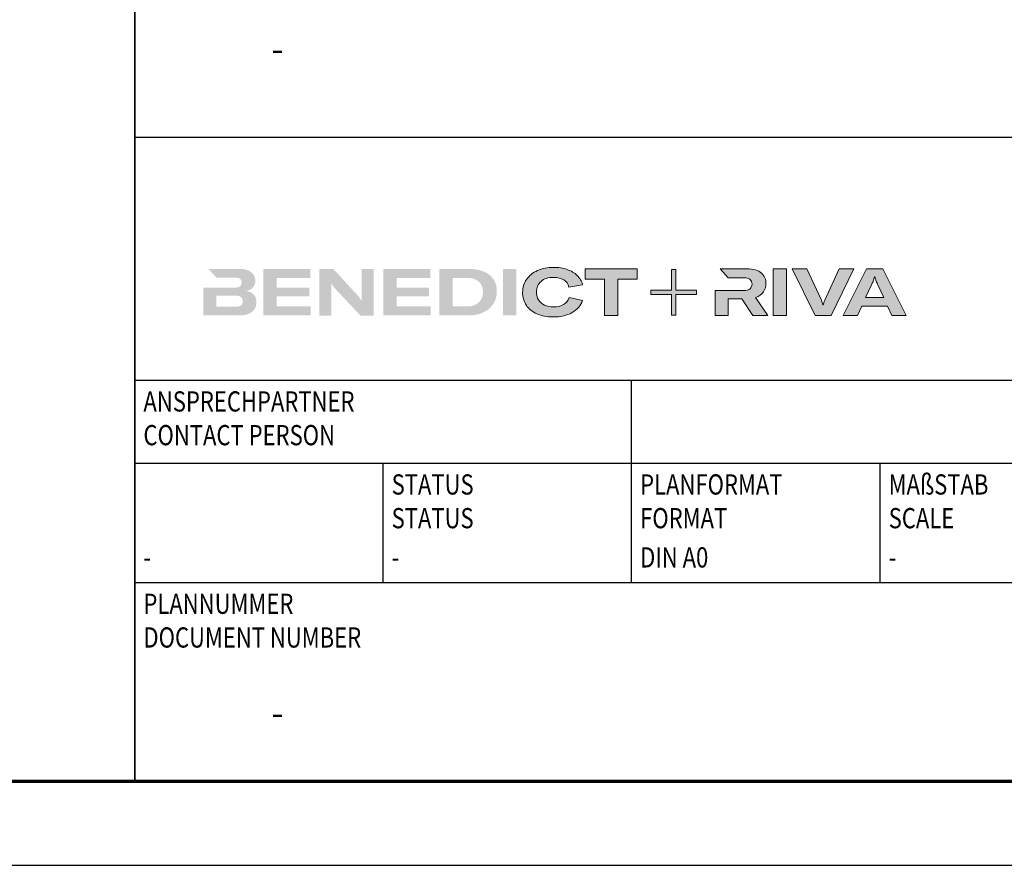
# Model space of a CAD drawing. Units: millimetres. Extents: x 2530 to 23610, y -2229 to 3711.
# Drawn here: x 7739 to 7797, y 2660 to 2710 of the extents above; entities that cross this region are included whole.
import ezdxf

# ---------------------------------------------------------------- set-up
doc = ezdxf.new("R2010")
doc.units = ezdxf.units.MM
doc.linetypes.add('AUSGEZOGEN', pattern=[0])
doc.layers.add('Calque 1', color=7, linetype='Continuous', lineweight=0)
doc.layers.add('Rahmen (ISO)', color=7, linetype='Continuous', lineweight=70)
doc.layers.add('FormatAK-Text', color=7, linetype='Continuous')
doc.layers.add('RAHMEN', color=7, linetype='AUSGEZOGEN')
doc.layers.add('n d', color=6, linetype='Continuous', plot=False)
doc.styles.add('Arial', font='arialbd.ttf')

# ---------------------------------------------------------------- blocks, each defined once
blk = doc.blocks.new('Rahmen A0 EB')
h = blk.add_hatch(color=0)
edge = h.paths.add_edge_path()
edge.add_spline(control_points=[(4952.766, 2692.797), (4952.663, 2692.911), (4952.51, 2692.984), (4952.305, 2693.015)], knot_values=[0, 0, 0, 0, 1, 1, 1, 1], degree=3, periodic=0)
edge.add_spline(control_points=[(4952.305, 2693.015), (4952.484, 2693.051), (4952.619, 2693.125), (4952.711, 2693.236)], knot_values=[1, 1, 1, 1, 2, 2, 2, 2], degree=3, periodic=0)
edge.add_spline(control_points=[(4952.711, 2693.236), (4952.803, 2693.348), (4952.849, 2693.477), (4952.849, 2693.625)], knot_values=[2, 2, 2, 2, 3, 3, 3, 3], degree=3, periodic=0)
edge.add_spline(control_points=[(4952.849, 2693.625), (4952.849, 2693.835), (4952.767, 2694.004), (4952.602, 2694.132)], knot_values=[3, 3, 3, 3, 4, 4, 4, 4], degree=3, periodic=0)
edge.add_spline(control_points=[(4952.602, 2694.132), (4952.438, 2694.26), (4952.192, 2694.325), (4951.866, 2694.325)], knot_values=[4, 4, 4, 4, 5, 5, 5, 5], degree=3, periodic=0)
edge.add_spline(control_points=[(4951.866, 2694.325), (4951.866, 2694.325), (4950.062, 2694.325), (4950.062, 2694.325)], knot_values=[5, 5, 5, 5, 6, 6, 6, 6], degree=3, periodic=0)
edge.add_spline(control_points=[(4950.063, 2694.324), (4950.063, 2694.324), (4950.539, 2693.812), (4950.539, 2693.812)], knot_values=[7, 7, 7, 7, 8, 8, 8, 8], degree=3, periodic=0)
edge.add_spline(control_points=[(4950.539, 2693.812), (4950.539, 2693.812), (4951.648, 2693.812), (4951.648, 2693.812)], knot_values=[8, 8, 8, 8, 9, 9, 9, 9], degree=3, periodic=0)
edge.add_spline(control_points=[(4951.648, 2693.812), (4951.791, 2693.812), (4951.891, 2693.784), (4951.95, 2693.73)], knot_values=[9, 9, 9, 9, 10, 10, 10, 10], degree=3, periodic=0)
edge.add_spline(control_points=[(4951.95, 2693.73), (4952.008, 2693.676), (4952.037, 2693.608), (4952.037, 2693.528)], knot_values=[10, 10, 10, 10, 11, 11, 11, 11], degree=3, periodic=0)
edge.add_spline(control_points=[(4952.037, 2693.528), (4952.037, 2693.315), (4951.907, 2693.209), (4951.648, 2693.209)], knot_values=[11, 11, 11, 11, 12, 12, 12, 12], degree=3, periodic=0)
edge.add_spline(control_points=[(4951.648, 2693.209), (4951.648, 2693.209), (4950.618, 2693.209), (4950.618, 2693.209)], knot_values=[12, 12, 12, 12, 13, 13, 13, 13], degree=3, periodic=0)
edge.add_spline(control_points=[(4950.618, 2693.209), (4950.618, 2693.209), (4949.752, 2693.209), (4949.752, 2693.209)], knot_values=[14, 14, 14, 14, 15, 15, 15, 15], degree=3, periodic=0)
edge.add_spline(control_points=[(4949.752, 2693.209), (4949.752, 2693.209), (4949.752, 2691.565), (4949.752, 2691.565)], knot_values=[15, 15, 15, 15, 16, 16, 16, 16], degree=3, periodic=0)
edge.add_spline(control_points=[(4949.752, 2691.565), (4949.752, 2691.565), (4951.882, 2691.565), (4951.882, 2691.565)], knot_values=[16, 16, 16, 16, 17, 17, 17, 17], degree=3, periodic=0)
edge.add_spline(control_points=[(4951.882, 2691.565), (4952.236, 2691.565), (4952.498, 2691.64), (4952.666, 2691.789)], knot_values=[17, 17, 17, 17, 18, 18, 18, 18], degree=3, periodic=0)
edge.add_spline(control_points=[(4952.666, 2691.789), (4952.835, 2691.938), (4952.919, 2692.125), (4952.919, 2692.35)], knot_values=[18, 18, 18, 18, 19, 19, 19, 19], degree=3, periodic=0)
edge.add_spline(control_points=[(4952.919, 2692.35), (4952.919, 2692.534), (4952.868, 2692.683), (4952.766, 2692.797)], knot_values=[19, 19, 19, 19, 20, 20, 20, 20], degree=3, periodic=0)
edge = h.paths.add_edge_path(flags=16)
edge.add_spline(control_points=[(4952.002, 2692.17), (4951.932, 2692.109), (4951.826, 2692.078), (4951.683, 2692.078)], knot_values=[0, 0, 0, 0, 1, 1, 1, 1], degree=3, periodic=0)
edge.add_spline(control_points=[(4951.683, 2692.078), (4951.683, 2692.078), (4950.537, 2692.078), (4950.537, 2692.078)], knot_values=[1, 1, 1, 1, 2, 2, 2, 2], degree=3, periodic=0)
edge.add_spline(control_points=[(4950.537, 2692.078), (4950.537, 2692.078), (4950.537, 2692.735), (4950.537, 2692.735)], knot_values=[2, 2, 2, 2, 3, 3, 3, 3], degree=3, periodic=0)
edge.add_spline(control_points=[(4950.537, 2692.735), (4950.537, 2692.735), (4951.687, 2692.735), (4951.687, 2692.735)], knot_values=[3, 3, 3, 3, 4, 4, 4, 4], degree=3, periodic=0)
edge.add_spline(control_points=[(4951.687, 2692.735), (4951.827, 2692.735), (4951.932, 2692.706), (4952.002, 2692.648)], knot_values=[4, 4, 4, 4, 5, 5, 5, 5], degree=3, periodic=0)
edge.add_spline(control_points=[(4952.002, 2692.648), (4952.072, 2692.589), (4952.107, 2692.511), (4952.107, 2692.413)], knot_values=[5, 5, 5, 5, 6, 6, 6, 6], degree=3, periodic=0)
edge.add_spline(control_points=[(4952.107, 2692.413), (4952.107, 2692.312), (4952.072, 2692.231), (4952.002, 2692.17)], knot_values=[6, 6, 6, 6, 7, 7, 7, 7], degree=3, periodic=0)
h.paths.add_polyline_path([(4954.115, 2692.708), (4956.05, 2692.708), (4956.05, 2693.221), (4954.115, 2693.221), (4954.115, 2693.777), (4956.116, 2693.777), (4956.116, 2694.325), (4953.33, 2694.325), (4953.33, 2691.565), (4956.143, 2691.565), (4956.143, 2692.113), (4954.115, 2692.113)])
edge = h.paths.add_edge_path()
edge.add_spline(control_points=[(4959.16, 2692.835), (4959.16, 2692.835), (4959.16, 2692.438), (4959.16, 2692.438)], knot_values=[0, 0, 0, 0, 1, 1, 1, 1], degree=3, periodic=0)
edge.add_spline(control_points=[(4959.16, 2692.438), (4959.16, 2692.438), (4959.145, 2692.438), (4959.145, 2692.438)], knot_values=[1, 1, 1, 1, 2, 2, 2, 2], degree=3, periodic=0)
edge.add_spline(control_points=[(4959.145, 2692.438), (4959.088, 2692.55), (4959.015, 2692.655), (4958.927, 2692.753)], knot_values=[2, 2, 2, 2, 3, 3, 3, 3], degree=3, periodic=0)
edge.add_spline(control_points=[(4958.927, 2692.753), (4958.927, 2692.753), (4957.485, 2694.319), (4957.485, 2694.319)], knot_values=[3, 3, 3, 3, 4, 4, 4, 4], degree=3, periodic=0)
edge.add_spline(control_points=[(4957.485, 2694.319), (4957.485, 2694.319), (4956.65, 2694.319), (4956.65, 2694.319)], knot_values=[4, 4, 4, 4, 5, 5, 5, 5], degree=3, periodic=0)
edge.add_spline(control_points=[(4956.65, 2694.319), (4956.65, 2694.319), (4956.65, 2691.56), (4956.65, 2691.56)], knot_values=[5, 5, 5, 5, 6, 6, 6, 6], degree=3, periodic=0)
edge.add_spline(control_points=[(4956.65, 2691.56), (4956.65, 2691.56), (4957.361, 2691.56), (4957.361, 2691.56)], knot_values=[6, 6, 6, 6, 7, 7, 7, 7], degree=3, periodic=0)
edge.add_spline(control_points=[(4957.361, 2691.56), (4957.361, 2691.56), (4957.361, 2693.076), (4957.361, 2693.076)], knot_values=[7, 7, 7, 7, 8, 8, 8, 8], degree=3, periodic=0)
edge.add_spline(control_points=[(4957.361, 2693.076), (4957.361, 2693.076), (4957.361, 2693.461), (4957.361, 2693.461)], knot_values=[8, 8, 8, 8, 9, 9, 9, 9], degree=3, periodic=0)
edge.add_spline(control_points=[(4957.361, 2693.461), (4957.361, 2693.461), (4957.376, 2693.461), (4957.376, 2693.461)], knot_values=[9, 9, 9, 9, 10, 10, 10, 10], degree=3, periodic=0)
edge.add_spline(control_points=[(4957.376, 2693.461), (4957.395, 2693.416), (4957.425, 2693.364), (4957.468, 2693.303)], knot_values=[10, 10, 10, 10, 11, 11, 11, 11], degree=3, periodic=0)
edge.add_spline(control_points=[(4957.468, 2693.303), (4957.511, 2693.242), (4957.553, 2693.19), (4957.594, 2693.146)], knot_values=[11, 11, 11, 11, 12, 12, 12, 12], degree=3, periodic=0)
edge.add_spline(control_points=[(4957.594, 2693.146), (4957.594, 2693.146), (4959.09, 2691.56), (4959.09, 2691.56)], knot_values=[12, 12, 12, 12, 13, 13, 13, 13], degree=3, periodic=0)
edge.add_spline(control_points=[(4959.09, 2691.56), (4959.09, 2691.56), (4959.871, 2691.56), (4959.871, 2691.56)], knot_values=[13, 13, 13, 13, 14, 14, 14, 14], degree=3, periodic=0)
edge.add_spline(control_points=[(4959.871, 2691.56), (4959.871, 2691.56), (4959.871, 2694.319), (4959.871, 2694.319)], knot_values=[14, 14, 14, 14, 15, 15, 15, 15], degree=3, periodic=0)
edge.add_spline(control_points=[(4959.871, 2694.319), (4959.871, 2694.319), (4959.16, 2694.319), (4959.16, 2694.319)], knot_values=[15, 15, 15, 15, 16, 16, 16, 16], degree=3, periodic=0)
edge.add_spline(control_points=[(4959.16, 2694.319), (4959.16, 2694.319), (4959.16, 2692.835), (4959.16, 2692.835)], knot_values=[16, 16, 16, 16, 17, 17, 17, 17], degree=3, periodic=0)
h.paths.add_polyline_path([(4961.238, 2692.708), (4963.173, 2692.708), (4963.173, 2693.221), (4961.238, 2693.221), (4961.238, 2693.777), (4963.239, 2693.777), (4963.239, 2694.325), (4960.453, 2694.325), (4960.453, 2691.565), (4963.266, 2691.565), (4963.266, 2692.113), (4961.238, 2692.113)])
edge = h.paths.add_edge_path()
edge.add_spline(control_points=[(4966.988, 2693.716), (4966.854, 2693.917), (4966.661, 2694.069), (4966.411, 2694.171)], knot_values=[0, 0, 0, 0, 1, 1, 1, 1], degree=3, periodic=0)
edge.add_spline(control_points=[(4966.411, 2694.171), (4966.161, 2694.273), (4965.867, 2694.325), (4965.527, 2694.325)], knot_values=[1, 1, 1, 1, 2, 2, 2, 2], degree=3, periodic=0)
edge.add_spline(control_points=[(4965.527, 2694.325), (4965.527, 2694.325), (4963.775, 2694.325), (4963.775, 2694.325)], knot_values=[2, 2, 2, 2, 3, 3, 3, 3], degree=3, periodic=0)
edge.add_spline(control_points=[(4963.775, 2694.325), (4963.775, 2694.325), (4963.775, 2691.565), (4963.775, 2691.565)], knot_values=[3, 3, 3, 3, 4, 4, 4, 4], degree=3, periodic=0)
edge.add_spline(control_points=[(4963.775, 2691.565), (4963.775, 2691.565), (4965.516, 2691.565), (4965.516, 2691.565)], knot_values=[4, 4, 4, 4, 5, 5, 5, 5], degree=3, periodic=0)
edge.add_spline(control_points=[(4965.516, 2691.565), (4965.842, 2691.565), (4966.132, 2691.624), (4966.386, 2691.742)], knot_values=[5, 5, 5, 5, 6, 6, 6, 6], degree=3, periodic=0)
edge.add_spline(control_points=[(4966.386, 2691.742), (4966.64, 2691.86), (4966.837, 2692.027), (4966.979, 2692.244)], knot_values=[6, 6, 6, 6, 7, 7, 7, 7], degree=3, periodic=0)
edge.add_spline(control_points=[(4966.979, 2692.244), (4967.12, 2692.46), (4967.191, 2692.709), (4967.191, 2692.992)], knot_values=[7, 7, 7, 7, 8, 8, 8, 8], degree=3, periodic=0)
edge.add_spline(control_points=[(4967.191, 2692.992), (4967.191, 2693.274), (4967.123, 2693.516), (4966.988, 2693.716)], knot_values=[8, 8, 8, 8, 9, 9, 9, 9], degree=3, periodic=0)
edge = h.paths.add_edge_path(flags=16)
edge.add_spline(control_points=[(4966.112, 2692.331), (4965.942, 2692.176), (4965.71, 2692.098), (4965.415, 2692.098)], knot_values=[0, 0, 0, 0, 1, 1, 1, 1], degree=3, periodic=0)
edge.add_spline(control_points=[(4965.415, 2692.098), (4965.415, 2692.098), (4964.56, 2692.098), (4964.56, 2692.098)], knot_values=[1, 1, 1, 1, 2, 2, 2, 2], degree=3, periodic=0)
edge.add_spline(control_points=[(4964.56, 2692.098), (4964.56, 2692.098), (4964.56, 2693.792), (4964.56, 2693.792)], knot_values=[2, 2, 2, 2, 3, 3, 3, 3], degree=3, periodic=0)
edge.add_spline(control_points=[(4964.56, 2693.792), (4964.56, 2693.792), (4965.407, 2693.792), (4965.407, 2693.792)], knot_values=[3, 3, 3, 3, 4, 4, 4, 4], degree=3, periodic=0)
edge.add_spline(control_points=[(4965.407, 2693.792), (4965.7, 2693.792), (4965.933, 2693.722), (4966.106, 2693.582)], knot_values=[4, 4, 4, 4, 5, 5, 5, 5], degree=3, periodic=0)
edge.add_spline(control_points=[(4966.106, 2693.582), (4966.28, 2693.442), (4966.367, 2693.242), (4966.367, 2692.98)], knot_values=[5, 5, 5, 5, 6, 6, 6, 6], degree=3, periodic=0)
edge.add_spline(control_points=[(4966.367, 2692.98), (4966.367, 2692.703), (4966.282, 2692.486), (4966.112, 2692.331)], knot_values=[6, 6, 6, 6, 7, 7, 7, 7], degree=3, periodic=0)
h.paths.add_polyline_path([(4967.564, 2691.565), (4968.349, 2691.565), (4968.349, 2694.325), (4967.564, 2694.325)])
edge = h.paths.add_edge_path()
edge.add_spline(control_points=[(4969.817, 2693.586), (4969.997, 2693.744), (4970.242, 2693.823), (4970.553, 2693.823)], knot_values=[0, 0, 0, 0, 1, 1, 1, 1], degree=3, periodic=0)
edge.add_spline(control_points=[(4970.553, 2693.823), (4970.802, 2693.823), (4971.005, 2693.773), (4971.163, 2693.674)], knot_values=[1, 1, 1, 1, 2, 2, 2, 2], degree=3, periodic=0)
edge.add_spline(control_points=[(4971.163, 2693.674), (4971.321, 2693.574), (4971.426, 2693.429), (4971.478, 2693.24)], knot_values=[2, 2, 2, 2, 3, 3, 3, 3], degree=3, periodic=0)
edge.add_spline(control_points=[(4971.478, 2693.24), (4971.478, 2693.24), (4972.29, 2693.384), (4972.29, 2693.384)], knot_values=[3, 3, 3, 3, 4, 4, 4, 4], degree=3, periodic=0)
edge.add_spline(control_points=[(4972.29, 2693.384), (4972.231, 2693.597), (4972.121, 2693.78), (4971.962, 2693.936)], knot_values=[4, 4, 4, 4, 5, 5, 5, 5], degree=3, periodic=0)
edge.add_spline(control_points=[(4971.962, 2693.936), (4971.803, 2694.091), (4971.604, 2694.21), (4971.365, 2694.293)], knot_values=[5, 5, 5, 5, 6, 6, 6, 6], degree=3, periodic=0)
edge.add_spline(control_points=[(4971.365, 2694.293), (4971.127, 2694.376), (4970.859, 2694.418), (4970.561, 2694.418)], knot_values=[6, 6, 6, 6, 7, 7, 7, 7], degree=3, periodic=0)
edge.add_spline(control_points=[(4970.561, 2694.418), (4970.204, 2694.418), (4969.886, 2694.355), (4969.607, 2694.229)], knot_values=[7, 7, 7, 7, 8, 8, 8, 8], degree=3, periodic=0)
edge.add_spline(control_points=[(4969.607, 2694.229), (4969.329, 2694.104), (4969.112, 2693.928), (4968.956, 2693.703)], knot_values=[8, 8, 8, 8, 9, 9, 9, 9], degree=3, periodic=0)
edge.add_spline(control_points=[(4968.956, 2693.703), (4968.801, 2693.477), (4968.723, 2693.221), (4968.723, 2692.933)], knot_values=[9, 9, 9, 9, 10, 10, 10, 10], degree=3, periodic=0)
edge.add_spline(control_points=[(4968.723, 2692.933), (4968.723, 2692.641), (4968.797, 2692.384), (4968.945, 2692.164)], knot_values=[10, 10, 10, 10, 11, 11, 11, 11], degree=3, periodic=0)
edge.add_spline(control_points=[(4968.945, 2692.164), (4969.092, 2691.944), (4969.302, 2691.773), (4969.574, 2691.653)], knot_values=[11, 11, 11, 11, 12, 12, 12, 12], degree=3, periodic=0)
edge.add_spline(control_points=[(4969.574, 2691.653), (4969.846, 2691.532), (4970.165, 2691.472), (4970.53, 2691.472)], knot_values=[12, 12, 12, 12, 13, 13, 13, 13], degree=3, periodic=0)
edge.add_spline(control_points=[(4970.53, 2691.472), (4970.978, 2691.472), (4971.354, 2691.558), (4971.659, 2691.729)], knot_values=[13, 13, 13, 13, 14, 14, 14, 14], degree=3, periodic=0)
edge.add_spline(control_points=[(4971.659, 2691.729), (4971.963, 2691.9), (4972.172, 2692.142), (4972.286, 2692.455)], knot_values=[14, 14, 14, 14, 15, 15, 15, 15], degree=3, periodic=0)
edge.add_spline(control_points=[(4972.286, 2692.455), (4972.286, 2692.455), (4971.486, 2692.626), (4971.486, 2692.626)], knot_values=[15, 15, 15, 15, 16, 16, 16, 16], degree=3, periodic=0)
edge.add_spline(control_points=[(4971.486, 2692.626), (4971.426, 2692.442), (4971.318, 2692.303), (4971.161, 2692.209)], knot_values=[16, 16, 16, 16, 17, 17, 17, 17], degree=3, periodic=0)
edge.add_spline(control_points=[(4971.161, 2692.209), (4971.005, 2692.114), (4970.805, 2692.067), (4970.561, 2692.067)], knot_values=[17, 17, 17, 17, 18, 18, 18, 18], degree=3, periodic=0)
edge.add_spline(control_points=[(4970.561, 2692.067), (4970.356, 2692.067), (4970.178, 2692.103), (4970.025, 2692.176)], knot_values=[18, 18, 18, 18, 19, 19, 19, 19], degree=3, periodic=0)
edge.add_spline(control_points=[(4970.025, 2692.176), (4969.872, 2692.248), (4969.754, 2692.35), (4969.671, 2692.483)], knot_values=[19, 19, 19, 19, 20, 20, 20, 20], degree=3, periodic=0)
edge.add_spline(control_points=[(4969.671, 2692.483), (4969.588, 2692.615), (4969.547, 2692.769), (4969.547, 2692.945)], knot_values=[20, 20, 20, 20, 21, 21, 21, 21], degree=3, periodic=0)
edge.add_spline(control_points=[(4969.547, 2692.945), (4969.547, 2693.214), (4969.637, 2693.428), (4969.817, 2693.586)], knot_values=[21, 21, 21, 21, 22, 22, 22, 22], degree=3, periodic=0)
h.paths.add_polyline_path([(4972.44, 2694.325), (4972.44, 2693.714), (4973.587, 2693.714), (4973.587, 2691.565), (4974.372, 2691.565), (4974.372, 2693.714), (4975.522, 2693.714), (4975.522, 2694.325)])
at = {"true_color": 0xff5a00}
blk.add_hatch(color=20, dxfattribs=at).paths.add_polyline_path([(4979.059, 2693.065), (4977.824, 2693.065), (4977.824, 2694.3), (4977.574, 2694.3), (4977.574, 2693.065), (4976.339, 2693.065), (4976.339, 2692.815), (4977.574, 2692.815), (4977.574, 2691.58), (4977.824, 2691.58), (4977.824, 2692.815), (4979.059, 2692.815)])
h = blk.add_hatch(color=256)
edge = h.paths.add_edge_path()
edge.add_spline(control_points=[(4983.605, 2694.322), (4983.605, 2694.322), (4983.605, 2691.563), (4983.605, 2691.563)], knot_values=[0, 0, 0, 0, 1, 1, 1, 1], degree=3, periodic=0)
edge.add_spline(control_points=[(4983.605, 2691.563), (4983.605, 2691.563), (4984.39, 2691.563), (4984.39, 2691.563)], knot_values=[3, 3, 3, 3, 4, 4, 4, 4], degree=3, periodic=0)
edge.add_spline(control_points=[(4984.39, 2691.563), (4984.39, 2691.563), (4984.39, 2694.322), (4984.39, 2694.322)], knot_values=[2, 2, 2, 2, 3, 3, 3, 3], degree=3, periodic=0)
edge.add_spline(control_points=[(4984.39, 2694.322), (4984.39, 2694.322), (4983.605, 2694.322), (4983.605, 2694.322)], knot_values=[1, 1, 1, 1, 2, 2, 2, 2], degree=3, periodic=0)
edge = h.paths.add_edge_path()
edge.add_spline(control_points=[(4986.469, 2692.464), (4986.469, 2692.464), (4985.602, 2694.322), (4985.602, 2694.322)], knot_values=[0, 0, 0, 0, 1, 1, 1, 1], degree=3, periodic=0)
edge.add_spline(control_points=[(4985.602, 2694.322), (4985.602, 2694.322), (4984.732, 2694.322), (4984.732, 2694.322)], knot_values=[9, 9, 9, 9, 10, 10, 10, 10], degree=3, periodic=0)
edge.add_spline(control_points=[(4984.732, 2694.322), (4984.732, 2694.322), (4986.1, 2691.563), (4986.1, 2691.563)], knot_values=[8, 8, 8, 8, 9, 9, 9, 9], degree=3, periodic=0)
edge.add_spline(control_points=[(4986.1, 2691.563), (4986.1, 2691.563), (4987.04, 2691.563), (4987.04, 2691.563)], knot_values=[7, 7, 7, 7, 8, 8, 8, 8], degree=3, periodic=0)
edge.add_spline(control_points=[(4987.04, 2691.563), (4987.04, 2691.563), (4988.404, 2694.322), (4988.404, 2694.322)], knot_values=[6, 6, 6, 6, 7, 7, 7, 7], degree=3, periodic=0)
edge.add_spline(control_points=[(4988.404, 2694.322), (4988.404, 2694.322), (4987.533, 2694.322), (4987.533, 2694.322)], knot_values=[5, 5, 5, 5, 6, 6, 6, 6], degree=3, periodic=0)
edge.add_spline(control_points=[(4987.533, 2694.322), (4987.533, 2694.322), (4986.667, 2692.464), (4986.667, 2692.464)], knot_values=[4, 4, 4, 4, 5, 5, 5, 5], degree=3, periodic=0)
edge.add_spline(control_points=[(4986.667, 2692.464), (4986.623, 2692.363), (4986.592, 2692.271), (4986.574, 2692.189)], knot_values=[3, 3, 3, 3, 4, 4, 4, 4], degree=3, periodic=0)
edge.add_spline(control_points=[(4986.574, 2692.189), (4986.574, 2692.189), (4986.562, 2692.189), (4986.562, 2692.189)], knot_values=[2, 2, 2, 2, 3, 3, 3, 3], degree=3, periodic=0)
edge.add_spline(control_points=[(4986.562, 2692.189), (4986.539, 2692.287), (4986.508, 2692.379), (4986.469, 2692.464)], knot_values=[1, 1, 1, 1, 2, 2, 2, 2], degree=3, periodic=0)
edge = h.paths.add_edge_path()
edge.add_spline(control_points=[(4990.402, 2692.119), (4990.402, 2692.119), (4990.658, 2691.563), (4990.658, 2691.563)], knot_values=[0, 0, 0, 0, 1, 1, 1, 1], degree=3, periodic=0)
edge.add_spline(control_points=[(4990.658, 2691.563), (4990.658, 2691.563), (4991.498, 2691.563), (4991.498, 2691.563)], knot_values=[7, 7, 7, 7, 8, 8, 8, 8], degree=3, periodic=0)
edge.add_spline(control_points=[(4991.498, 2691.563), (4991.498, 2691.563), (4990.122, 2694.322), (4990.122, 2694.322)], knot_values=[6, 6, 6, 6, 7, 7, 7, 7], degree=3, periodic=0)
edge.add_spline(control_points=[(4990.122, 2694.322), (4990.122, 2694.322), (4989.143, 2694.322), (4989.143, 2694.322)], knot_values=[5, 5, 5, 5, 6, 6, 6, 6], degree=3, periodic=0)
edge.add_spline(control_points=[(4989.143, 2694.322), (4989.143, 2694.322), (4987.763, 2691.563), (4987.763, 2691.563)], knot_values=[4, 4, 4, 4, 5, 5, 5, 5], degree=3, periodic=0)
edge.add_spline(control_points=[(4987.763, 2691.563), (4987.763, 2691.563), (4988.607, 2691.563), (4988.607, 2691.563)], knot_values=[3, 3, 3, 3, 4, 4, 4, 4], degree=3, periodic=0)
edge.add_spline(control_points=[(4988.607, 2691.563), (4988.607, 2691.563), (4988.863, 2692.119), (4988.863, 2692.119)], knot_values=[2, 2, 2, 2, 3, 3, 3, 3], degree=3, periodic=0)
edge.add_spline(control_points=[(4988.863, 2692.119), (4988.863, 2692.119), (4990.402, 2692.119), (4990.402, 2692.119)], knot_values=[1, 1, 1, 1, 2, 2, 2, 2], degree=3, periodic=0)
edge = h.paths.add_edge_path(flags=16)
edge.add_spline(control_points=[(4989.815, 2693.378), (4989.815, 2693.378), (4990.169, 2692.62), (4990.169, 2692.62)], knot_values=[0, 0, 0, 0, 1, 1, 1, 1], degree=3, periodic=0)
edge.add_spline(control_points=[(4990.169, 2692.62), (4990.169, 2692.62), (4989.096, 2692.62), (4989.096, 2692.62)], knot_values=[7, 7, 7, 7, 8, 8, 8, 8], degree=3, periodic=0)
edge.add_spline(control_points=[(4989.096, 2692.62), (4989.096, 2692.62), (4989.45, 2693.378), (4989.45, 2693.378)], knot_values=[6, 6, 6, 6, 7, 7, 7, 7], degree=3, periodic=0)
edge.add_spline(control_points=[(4989.45, 2693.378), (4989.476, 2693.44), (4989.506, 2693.514), (4989.539, 2693.601)], knot_values=[5, 5, 5, 5, 6, 6, 6, 6], degree=3, periodic=0)
edge.add_spline(control_points=[(4989.539, 2693.601), (4989.573, 2693.688), (4989.603, 2693.771), (4989.629, 2693.852)], knot_values=[4, 4, 4, 4, 5, 5, 5, 5], degree=3, periodic=0)
edge.add_spline(control_points=[(4989.629, 2693.852), (4989.629, 2693.852), (4989.636, 2693.852), (4989.636, 2693.852)], knot_values=[3, 3, 3, 3, 4, 4, 4, 4], degree=3, periodic=0)
edge.add_spline(control_points=[(4989.636, 2693.852), (4989.662, 2693.771), (4989.692, 2693.688), (4989.726, 2693.601)], knot_values=[2, 2, 2, 2, 3, 3, 3, 3], degree=3, periodic=0)
edge.add_spline(control_points=[(4989.726, 2693.601), (4989.759, 2693.514), (4989.789, 2693.44), (4989.815, 2693.378)], knot_values=[1, 1, 1, 1, 2, 2, 2, 2], degree=3, periodic=0)
edge = h.paths.add_edge_path()
edge.add_spline(control_points=[(4982.556, 2692.634), (4982.771, 2692.702), (4982.928, 2692.811), (4983.028, 2692.962)], knot_values=[0, 0, 0, 0, 1, 1, 1, 1], degree=3, periodic=0)
edge.add_spline(control_points=[(4983.028, 2692.962), (4983.128, 2693.114), (4983.178, 2693.277), (4983.178, 2693.45)], knot_values=[1, 1, 1, 1, 2, 2, 2, 2], degree=3, periodic=0)
edge.add_spline(control_points=[(4983.178, 2693.45), (4983.178, 2693.696), (4983.089, 2693.904), (4982.911, 2694.072)], knot_values=[2, 2, 2, 2, 3, 3, 3, 3], degree=3, periodic=0)
edge.add_spline(control_points=[(4982.911, 2694.072), (4982.734, 2694.24), (4982.442, 2694.325), (4982.035, 2694.325)], knot_values=[3, 3, 3, 3, 4, 4, 4, 4], degree=3, periodic=0)
edge.add_spline(control_points=[(4982.035, 2694.325), (4982.035, 2694.325), (4980.455, 2694.325), (4980.455, 2694.325)], knot_values=[4, 4, 4, 4, 5, 5, 5, 5], degree=3, periodic=0)
edge.add_spline(control_points=[(4980.455, 2694.325), (4980.455, 2694.325), (4980.941, 2693.801), (4980.941, 2693.801)], knot_values=[5, 5, 5, 5, 6, 6, 6, 6], degree=3, periodic=0)
edge.add_spline(control_points=[(4980.941, 2693.8), (4980.941, 2693.8), (4981.86, 2693.8), (4981.86, 2693.8)], knot_values=[7, 7, 7, 7, 8, 8, 8, 8], degree=3, periodic=0)
edge.add_spline(control_points=[(4981.86, 2693.8), (4982.034, 2693.8), (4982.159, 2693.765), (4982.235, 2693.695)], knot_values=[8, 8, 8, 8, 9, 9, 9, 9], degree=3, periodic=0)
edge.add_spline(control_points=[(4982.235, 2693.695), (4982.312, 2693.625), (4982.35, 2693.536), (4982.35, 2693.427)], knot_values=[9, 9, 9, 9, 10, 10, 10, 10], degree=3, periodic=0)
edge.add_spline(control_points=[(4982.35, 2693.427), (4982.35, 2693.315), (4982.312, 2693.223), (4982.235, 2693.151)], knot_values=[10, 10, 10, 10, 11, 11, 11, 11], degree=3, periodic=0)
edge.add_spline(control_points=[(4982.235, 2693.151), (4982.159, 2693.078), (4982.033, 2693.042), (4981.856, 2693.042)], knot_values=[11, 11, 11, 11, 12, 12, 12, 12], degree=3, periodic=0)
edge.add_spline(control_points=[(4981.856, 2693.042), (4981.856, 2693.042), (4980.991, 2693.042), (4980.991, 2693.042)], knot_values=[12, 12, 12, 12, 13, 13, 13, 13], degree=3, periodic=0)
edge.add_spline(control_points=[(4980.991, 2693.042), (4980.991, 2693.042), (4980.939, 2693.042), (4980.939, 2693.042)], knot_values=[13, 13, 13, 13, 14, 14, 14, 14], degree=3, periodic=0)
edge.add_spline(control_points=[(4980.939, 2693.042), (4980.939, 2693.042), (4980.154, 2693.042), (4980.154, 2693.042)], knot_values=[14, 14, 14, 14, 15, 15, 15, 15], degree=3, periodic=0)
edge.add_spline(control_points=[(4980.154, 2693.042), (4980.154, 2693.042), (4980.154, 2691.565), (4980.154, 2691.565)], knot_values=[15, 15, 15, 15, 16, 16, 16, 16], degree=3, periodic=0)
edge.add_spline(control_points=[(4980.154, 2691.565), (4980.154, 2691.565), (4980.939, 2691.565), (4980.939, 2691.565)], knot_values=[16, 16, 16, 16, 17, 17, 17, 17], degree=3, periodic=0)
edge.add_spline(control_points=[(4980.939, 2691.565), (4980.939, 2691.565), (4980.939, 2692.541), (4980.939, 2692.541)], knot_values=[17, 17, 17, 17, 18, 18, 18, 18], degree=3, periodic=0)
edge.add_spline(control_points=[(4980.939, 2692.541), (4980.939, 2692.541), (4981.744, 2692.541), (4981.744, 2692.541)], knot_values=[18, 18, 18, 18, 19, 19, 19, 19], degree=3, periodic=0)
edge.add_spline(control_points=[(4981.744, 2692.541), (4981.744, 2692.541), (4982.397, 2691.565), (4982.397, 2691.565)], knot_values=[19, 19, 19, 19, 20, 20, 20, 20], degree=3, periodic=0)
edge.add_spline(control_points=[(4982.397, 2691.565), (4982.397, 2691.565), (4983.279, 2691.565), (4983.279, 2691.565)], knot_values=[20, 20, 20, 20, 21, 21, 21, 21], degree=3, periodic=0)
edge.add_spline(control_points=[(4983.279, 2691.565), (4983.279, 2691.565), (4982.556, 2692.634), (4982.556, 2692.634)], knot_values=[21, 21, 21, 21, 22, 22, 22, 22], degree=3, periodic=0)
at = {"linetype": 'ByBlock'}
blk.add_line((4945.693, 2753.479), (4945.693, 2663.932), dxfattribs=at)
at = {"linetype": 'AUSGEZOGEN', "lineweight": 25}
for p, q in [((4945.693, 2702.143), (5034.211, 2702.143)), ((4945.693, 2687.715), (5034.211, 2687.715)), ((4975.192, 2675.707), (4975.192, 2687.715)), ((4945.693, 2682.788), (5034.211, 2682.788)), ((4945.693, 2682.788), (5034.211, 2682.788)), ((4960.432, 2675.707), (4960.432, 2682.788)), ((4989.952, 2675.707), (4989.952, 2682.788)), ((4945.693, 2675.707), (5034.211, 2675.707)), ((4945.693, 2675.707), (5034.211, 2675.707))]:
    blk.add_line(p, q, dxfattribs=at)
blk.add_lwpolyline([(4945.693, 2753.479), (5034.211, 2753.479), (5034.211, 2663.932), (4945.693, 2663.932)], close=True)
at = {"layer": 'Calque 1'}
blk.add_lwpolyline([(4972.44, 2694.325), (4972.44, 2693.714), (4973.587, 2693.714), (4973.587, 2691.565), (4974.372, 2691.565), (4974.372, 2693.714), (4975.522, 2693.714), (4975.522, 2694.325)], close=True, dxfattribs=at)
at = {"layer": 'Calque 1', "color": 20, "true_color": 0xff5a00}
blk.add_lwpolyline([(4979.059, 2693.065), (4977.824, 2693.065), (4977.824, 2694.3), (4977.574, 2694.3), (4977.574, 2693.065), (4976.339, 2693.065), (4976.339, 2692.815), (4977.574, 2692.815), (4977.574, 2691.58), (4977.824, 2691.58), (4977.824, 2692.815), (4979.059, 2692.815)], close=True, dxfattribs=at)
at = {"layer": 'Calque 1'}
for points, knots in [([(4969.817, 2693.586), (4969.997, 2693.744), (4970.242, 2693.823), (4970.553, 2693.823), (4970.802, 2693.823), (4971.005, 2693.773), (4971.163, 2693.674), (4971.321, 2693.574), (4971.426, 2693.429), (4971.478, 2693.24), (4971.478, 2693.24), (4972.29, 2693.384), (4972.29, 2693.384), (4972.231, 2693.597), (4972.121, 2693.78), (4971.962, 2693.936), (4971.803, 2694.091), (4971.604, 2694.21), (4971.365, 2694.293), (4971.127, 2694.376), (4970.859, 2694.418), (4970.561, 2694.418), (4970.204, 2694.418), (4969.886, 2694.355), (4969.607, 2694.229), (4969.329, 2694.104), (4969.112, 2693.928), (4968.956, 2693.703), (4968.801, 2693.477), (4968.723, 2693.221), (4968.723, 2692.933), (4968.723, 2692.641), (4968.797, 2692.384), (4968.945, 2692.164), (4969.092, 2691.944), (4969.302, 2691.773), (4969.574, 2691.653), (4969.846, 2691.532), (4970.165, 2691.472), (4970.53, 2691.472), (4970.978, 2691.472), (4971.354, 2691.558), (4971.659, 2691.729), (4971.963, 2691.9), (4972.172, 2692.142), (4972.286, 2692.455), (4972.286, 2692.455), (4971.486, 2692.626), (4971.486, 2692.626), (4971.426, 2692.442), (4971.318, 2692.303), (4971.161, 2692.209), (4971.005, 2692.114), (4970.805, 2692.067), (4970.561, 2692.067), (4970.356, 2692.067), (4970.178, 2692.103), (4970.025, 2692.176), (4969.872, 2692.248), (4969.754, 2692.35), (4969.671, 2692.483), (4969.588, 2692.615), (4969.547, 2692.769), (4969.547, 2692.945), (4969.547, 2693.214), (4969.637, 2693.428), (4969.817, 2693.586)], [0, 0, 0, 0, 1, 1, 1, 2, 2, 2, 3, 3, 3, 4, 4, 4, 5, 5, 5, 6, 6, 6, 7, 7, 7, 8, 8, 8, 9, 9, 9, 10, 10, 10, 11, 11, 11, 12, 12, 12, 13, 13, 13, 14, 14, 14, 15, 15, 15, 16, 16, 16, 17, 17, 17, 18, 18, 18, 19, 19, 19, 20, 20, 20, 21, 21, 21, 22, 22, 22, 22]), ([(4982.556, 2692.634), (4982.771, 2692.702), (4982.928, 2692.811), (4983.028, 2692.962), (4983.128, 2693.114), (4983.178, 2693.277), (4983.178, 2693.45), (4983.178, 2693.696), (4983.089, 2693.904), (4982.911, 2694.072), (4982.734, 2694.24), (4982.442, 2694.325), (4982.035, 2694.325), (4982.035, 2694.325), (4980.455, 2694.325), (4980.455, 2694.325), (4980.455, 2694.325), (4980.941, 2693.801), (4980.941, 2693.801), (4980.941, 2693.801), (4980.941, 2693.8), (4980.941, 2693.8), (4980.941, 2693.8), (4981.86, 2693.8), (4981.86, 2693.8), (4982.034, 2693.8), (4982.159, 2693.765), (4982.235, 2693.695), (4982.312, 2693.625), (4982.35, 2693.536), (4982.35, 2693.427), (4982.35, 2693.315), (4982.312, 2693.223), (4982.235, 2693.151), (4982.159, 2693.078), (4982.033, 2693.042), (4981.856, 2693.042), (4981.856, 2693.042), (4980.991, 2693.042), (4980.991, 2693.042), (4980.991, 2693.042), (4980.939, 2693.042), (4980.939, 2693.042), (4980.939, 2693.042), (4980.154, 2693.042), (4980.154, 2693.042), (4980.154, 2693.042), (4980.154, 2691.565), (4980.154, 2691.565), (4980.154, 2691.565), (4980.939, 2691.565), (4980.939, 2691.565), (4980.939, 2691.565), (4980.939, 2692.541), (4980.939, 2692.541), (4980.939, 2692.541), (4981.744, 2692.541), (4981.744, 2692.541), (4981.744, 2692.541), (4982.397, 2691.565), (4982.397, 2691.565), (4982.397, 2691.565), (4983.279, 2691.565), (4983.279, 2691.565), (4983.279, 2691.565), (4982.556, 2692.634), (4982.556, 2692.634)], [0, 0, 0, 0, 1, 1, 1, 2, 2, 2, 3, 3, 3, 4, 4, 4, 5, 5, 5, 6, 6, 6, 7, 7, 7, 8, 8, 8, 9, 9, 9, 10, 10, 10, 11, 11, 11, 12, 12, 12, 13, 13, 13, 14, 14, 14, 15, 15, 15, 16, 16, 16, 17, 17, 17, 18, 18, 18, 19, 19, 19, 20, 20, 20, 21, 21, 21, 22, 22, 22, 22]), ([(4983.605, 2691.563), (4983.605, 2691.563), (4983.605, 2694.322), (4983.605, 2694.322), (4983.605, 2694.322), (4984.39, 2694.322), (4984.39, 2694.322), (4984.39, 2694.322), (4984.39, 2691.563), (4984.39, 2691.563), (4984.39, 2691.563), (4983.605, 2691.563), (4983.605, 2691.563)], [0, 0, 0, 0, 1, 1, 1, 2, 2, 2, 3, 3, 3, 4, 4, 4, 4]), ([(4985.602, 2694.322), (4985.602, 2694.322), (4986.469, 2692.464), (4986.469, 2692.464), (4986.508, 2692.379), (4986.539, 2692.287), (4986.562, 2692.189), (4986.562, 2692.189), (4986.574, 2692.189), (4986.574, 2692.189), (4986.592, 2692.271), (4986.623, 2692.363), (4986.667, 2692.464), (4986.667, 2692.464), (4987.533, 2694.322), (4987.533, 2694.322), (4987.533, 2694.322), (4988.404, 2694.322), (4988.404, 2694.322), (4988.404, 2694.322), (4987.04, 2691.563), (4987.04, 2691.563), (4987.04, 2691.563), (4986.1, 2691.563), (4986.1, 2691.563), (4986.1, 2691.563), (4984.732, 2694.322), (4984.732, 2694.322), (4984.732, 2694.322), (4985.602, 2694.322), (4985.602, 2694.322)], [0, 0, 0, 0, 1, 1, 1, 2, 2, 2, 3, 3, 3, 4, 4, 4, 5, 5, 5, 6, 6, 6, 7, 7, 7, 8, 8, 8, 9, 9, 9, 10, 10, 10, 10]), ([(4990.658, 2691.563), (4990.658, 2691.563), (4990.402, 2692.119), (4990.402, 2692.119), (4990.402, 2692.119), (4988.863, 2692.119), (4988.863, 2692.119), (4988.863, 2692.119), (4988.607, 2691.563), (4988.607, 2691.563), (4988.607, 2691.563), (4987.763, 2691.563), (4987.763, 2691.563), (4987.763, 2691.563), (4989.143, 2694.322), (4989.143, 2694.322), (4989.143, 2694.322), (4990.122, 2694.322), (4990.122, 2694.322), (4990.122, 2694.322), (4991.498, 2691.563), (4991.498, 2691.563), (4991.498, 2691.563), (4990.658, 2691.563), (4990.658, 2691.563)], [0, 0, 0, 0, 1, 1, 1, 2, 2, 2, 3, 3, 3, 4, 4, 4, 5, 5, 5, 6, 6, 6, 7, 7, 7, 8, 8, 8, 8]), ([(4990.169, 2692.62), (4990.169, 2692.62), (4989.815, 2693.378), (4989.815, 2693.378), (4989.789, 2693.44), (4989.759, 2693.514), (4989.726, 2693.601), (4989.692, 2693.688), (4989.662, 2693.771), (4989.636, 2693.852), (4989.636, 2693.852), (4989.629, 2693.852), (4989.629, 2693.852), (4989.603, 2693.771), (4989.573, 2693.688), (4989.539, 2693.601), (4989.506, 2693.514), (4989.476, 2693.44), (4989.45, 2693.378), (4989.45, 2693.378), (4989.096, 2692.62), (4989.096, 2692.62), (4989.096, 2692.62), (4990.169, 2692.62), (4990.169, 2692.62)], [0, 0, 0, 0, 1, 1, 1, 2, 2, 2, 3, 3, 3, 4, 4, 4, 5, 5, 5, 6, 6, 6, 7, 7, 7, 8, 8, 8, 8])]:
    blk.add_open_spline(points, degree=3, knots=knots, dxfattribs=at)
at = {"layer": 'n d'}
blk.add_line((3850.211, 2658.932), (5039.211, 2658.932), dxfattribs=at)
blk.add_lwpolyline([(3850.211, 2658.932), (5039.211, 2658.932), (5039.211, 3499.932), (3850.211, 3499.932)], close=True, dxfattribs=at)
at = {"layer": 'Rahmen (ISO)'}
blk.add_lwpolyline([(3855.211, 2663.932), (5034.211, 2663.932), (5034.211, 3494.932), (3855.211, 3494.932)], close=True, dxfattribs=at)
at = {"linetype": 'AUSGEZOGEN', "lineweight": 25, "char_height": 1.2, "attachment_point": 1, "style": 'Arial'}
for s, insert, width in [('\\W0.80;ANSPRECHPARTNER \\PCONTACT PERSON', (4946.204, 2687.061), 13), ('\\W0.80;STATUS  \\PSTATUS', (4960.943, 2682.134), 13), ('\\W0.80;PLANFORMAT  \\PFORMAT', (4975.703, 2682.134), 13), ('\\W0.80;MAßSTAB  \\PSCALE', (4990.463, 2682.134), 13), ('\\fArial|b0|i0|c0|p34;\\W0.80;DIN A0', (4975.703, 2677.805), 13), ('\\fArial|b0|i0|c0|p34;\\W0.80;-', (4946.204, 2677.805), 13), ('\\fArial|b0|i0|c0|p34;\\W0.80;-', (4960.943, 2677.805), 13), ('\\fArial|b0|i0|c0|p34;\\W0.80;-', (4990.463, 2677.805), 13), ('\\W0.80;PLANNUMMER\\PDOCUMENT NUMBER', (4946.204, 2675.053), 19.82887)]:
    blk.add_mtext(s, dxfattribs=dict(at, insert=insert, width=width))
at = {"layer": 'FormatAK-Text', "color": 0, "char_height": 1.5, "attachment_point": 1, "style": 'Arial'}
for insert in [(4953.811, 2708.137), (4953.811, 2668.731)]:
    blk.add_mtext_dynamic_manual_height_columns('\\fArial|b0|i0|c0|p34;-', width=61.27194, gutter_width=15, heights=[6.361], dxfattribs=dict(at, insert=insert))

msp = doc.modelspace()

# ---------------------------------------------------------------- block references
at = {"layer": 'RAHMEN'}
msp.add_blockref('Rahmen A0 EB', (2800.081, 0.727), dxfattribs=at)

doc.saveas('drawing.dxf')
